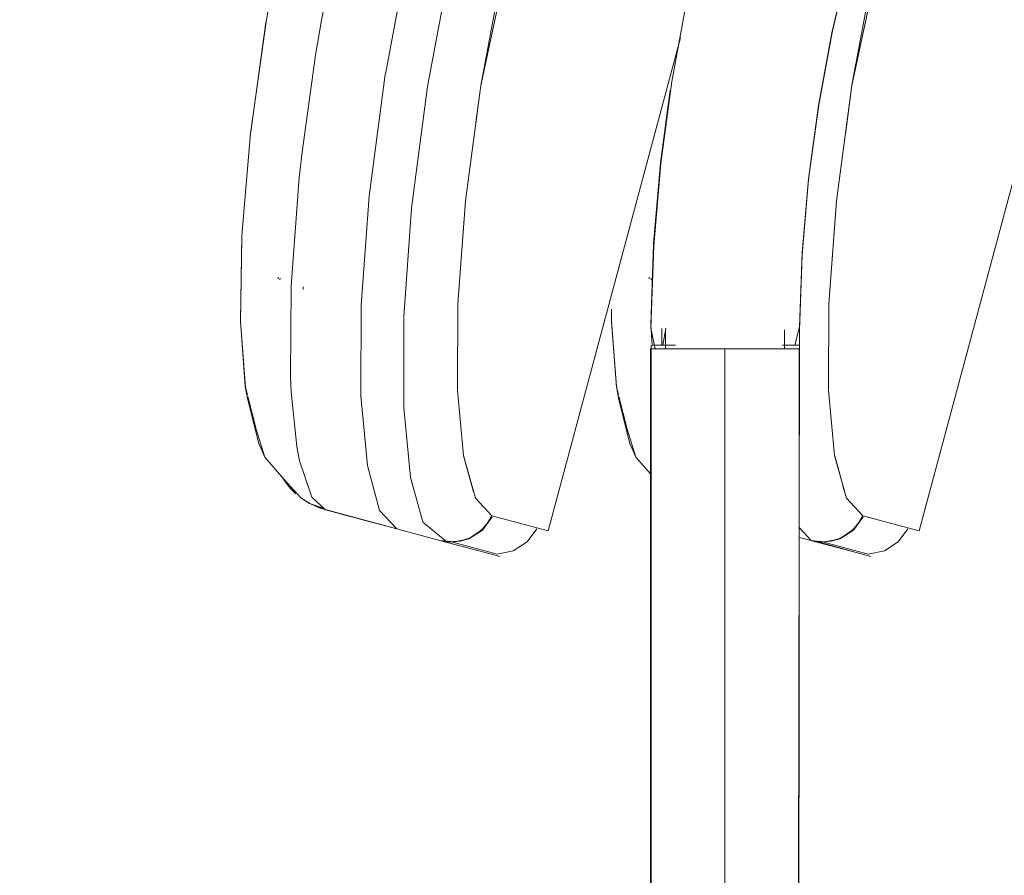
# Model space of a CAD drawing. Units: metres. Extents: x 12.3 to 29, y -17.3 to -2.9.
# Drawn here: x 15.1 to 15.3, y -16.8 to -16.7 of the extents above; entities that cross this region are included whole.
import ezdxf

# ---------------------------------------------------------------- set-up
doc = ezdxf.new("R2010")
doc.units = ezdxf.units.M
doc.header["$MEASUREMENT"] = 0

# ---------------------------------------------------------------- blocks, each defined once
blk = doc.blocks.new('2d0cb6a6-7274-4b79-8562-61576599d0d0')
at = {"color": 18, "lineweight": 9, "true_color": 0x000000}
blk.add_lwpolyline([(15.21659, -16.73074), (15.21657, -16.73244), (15.21725, -16.7412), (15.21751, -16.74225)], dxfattribs=at)
blk = doc.blocks.new('2eaf6508-ac93-40b5-b4a1-057b7d89d3e7')
at = {"color": 18, "lineweight": 9, "true_color": 0x000000}
blk.add_lwpolyline([(15.21756, -16.74246), (15.21868, -16.74687), (15.21983, -16.75061)], dxfattribs=at)
blk = doc.blocks.new('fe445f42-0eb0-417e-bf6b-3b47312541be')
at = {"color": 18, "lineweight": 9, "true_color": 0x000000}
blk.add_lwpolyline([(15.24768, -16.75446), (15.24814, -16.75613), (15.25034, -16.75851)], dxfattribs=at)
blk = doc.blocks.new('72c056e6-89cb-49b7-882a-9a300afa08da')
at = {"color": 18, "lineweight": 9, "true_color": 0x000000}
for points in [[(15.25034, -16.75851), (15.25388, -16.75946), (15.25034, -16.75851), (15.24814, -16.75613), (15.24656, -16.75041), (15.24574, -16.74159)], [(15.24182, -16.76014), (15.24339, -16.76182), (15.24502, -16.76202), (15.24611, -16.7619), (15.24746, -16.76145), (15.24839, -16.7609), (15.24921, -16.76019), (15.24839, -16.76089), (15.24921, -16.76019), (15.24984, -16.7594)], [(15.24539, -16.76201), (15.24645, -16.76182), (15.24746, -16.76145), (15.24839, -16.76089), (15.2492, -16.76019), (15.24984, -16.7594), (15.24921, -16.76019)], [(15.25041, -16.75863), (15.24911, -16.76041), (15.24727, -16.76161), (15.24827, -16.76098)], [(15.24984, -16.7594), (15.25034, -16.75851), (15.24983, -16.75942), (15.24901, -16.76039), (15.24746, -16.76145)], [(15.24921, -16.76019), (15.25041, -16.75863), (15.24911, -16.76041), (15.24982, -16.75944)], [(15.24982, -16.75944), (15.25034, -16.75851), (15.24984, -16.7594), (15.2492, -16.76019)], [(15.24339, -16.76182), (15.24438, -16.762), (15.24539, -16.762), (15.24645, -16.76182), (15.24746, -16.76145), (15.24645, -16.7618), (15.24746, -16.76145), (15.24839, -16.7609), (15.24921, -16.76019)], [(15.24182, -16.7614), (15.24339, -16.76182)], [(15.24182, -16.7614), (15.24339, -16.76182)], [(15.24539, -16.76201), (15.24436, -16.762), (15.24944, -16.76344), (15.2435, -16.76185), (15.24539, -16.762), (15.24438, -16.762)], [(15.24502, -16.76202), (15.2435, -16.76185), (15.24513, -16.76205), (15.25108, -16.76365)], [(15.24539, -16.762), (15.2442, -16.76198)], [(15.24727, -16.76161), (15.24513, -16.76205)]]:
    blk.add_lwpolyline(points, dxfattribs=at)
blk = doc.blocks.new('827a55c8-b1b1-41e2-ad13-6388f20b96fa')
at = {"color": 18, "lineweight": 9, "true_color": 0x000000}
blk.add_line((15.25388, -16.75946), (15.25641, -16.76013), dxfattribs=at)
blk = doc.blocks.new('d01bea20-b021-45e1-9395-a41f967d8685')
at = {"color": 18, "lineweight": 9, "true_color": 0x000000}
blk.add_lwpolyline([(15.25388, -16.75946), (15.25641, -16.76013), (15.25793, -16.76054), (15.25641, -16.76013)], dxfattribs=at)
blk = doc.blocks.new('a46954da-5568-4d08-b8f6-5ce65bd8dbe1')
at = {"color": 18, "lineweight": 9, "true_color": 0x000000}
blk.add_line((15.24944, -16.76344), (15.25142, -16.76398), dxfattribs=at)
blk = doc.blocks.new('e6f40b59-6b86-4989-a638-d2011d5590f2')
at = {"color": 18, "lineweight": 9, "true_color": 0x000000}
blk.add_line((15.25793, -16.76054), (15.27569, -16.69425), dxfattribs=at)
blk = doc.blocks.new('83de3c7e-c035-4ecd-8642-711bc3fcf61a')
at = {"color": 18, "lineweight": 9, "true_color": 0x000000}
blk.add_lwpolyline([(15.25108, -16.76365), (15.25324, -16.76321), (15.25509, -16.76202), (15.25639, -16.76024)], dxfattribs=at)
blk = doc.blocks.new('a2d998a9-2154-453a-9ff6-bd7a8251c1f9')
at = {"color": 18, "lineweight": 9, "true_color": 0x000000}
blk.add_lwpolyline([(15.24827, -16.76098), (15.24727, -16.76161), (15.24611, -16.7619)], dxfattribs=at)
blk = doc.blocks.new('59d97dac-7479-4df0-bb77-0947102aeeda')
at = {"color": 18, "lineweight": 9, "true_color": 0x000000}
blk.add_lwpolyline([(15.24746, -16.76145), (15.24645, -16.76182)], dxfattribs=at)
blk = doc.blocks.new('40e9cb31-4ff4-48e0-ae0e-ab8fe38e2850')
at = {"color": 18, "lineweight": 9, "true_color": 0x000000}
for points in [[(15.21905, -16.74878), (15.21756, -16.74293), (15.21723, -16.74113), (15.21656, -16.73235), (15.21659, -16.73075)], [(15.21905, -16.74878), (15.21983, -16.75061), (15.22182, -16.75288)]]:
    blk.add_lwpolyline(points, dxfattribs=at)
blk = doc.blocks.new('3442b5a1-a9d4-4b27-a3f5-099a62ae24d7')
at = {"color": 18, "lineweight": 9, "true_color": 0x000000}
blk.add_line((15.24807, -16.75588), (15.24657, -16.75044), dxfattribs=at)
blk = doc.blocks.new('a27ffe98-0882-4760-99c6-080cd58aa22b')
at = {"color": 18, "lineweight": 9, "true_color": 0x000000}
blk.add_line((15.22189, -16.72677), (15.2219, -16.72654), dxfattribs=at)
blk = doc.blocks.new('58a19935-6a53-4e6d-891e-3dcabff8f1aa')
at = {"color": 18, "lineweight": 9, "true_color": 0x000000}
blk.add_line((15.22165, -16.72643), (15.22165, -16.72663), dxfattribs=at)
blk = doc.blocks.new('5faebec3-784a-40eb-b5b4-b5711606bbc8')
at = {"color": 18, "lineweight": 9, "true_color": 0x000000}
blk.add_lwpolyline([(15.2468, -16.71619), (15.24578, -16.73002), (15.24573, -16.74151)], dxfattribs=at)
blk = doc.blocks.new('8a931727-7c05-4945-8331-4a814c418d72')
at = {"color": 18, "lineweight": 9, "true_color": 0x000000}
blk.add_line((15.22333, -16.73557), (15.22335, -16.73331), dxfattribs=at)
blk = doc.blocks.new('ef3cbed5-dc97-4f6c-acac-be6c1f9a0a87')
at = {"color": 18, "lineweight": 9, "true_color": 0x000000}
blk.add_line((15.24578, -16.73002), (15.24577, -16.73158), dxfattribs=at)
blk = doc.blocks.new('b1c0408e-7174-4877-905c-1dc1be03166d')
at = {"color": 18, "lineweight": 9, "true_color": 0x000000}
blk.add_lwpolyline([(15.24942, -16.69768), (15.24888, -16.70059), (15.24681, -16.71616), (15.24578, -16.73002)], dxfattribs=at)
blk = doc.blocks.new('b1f95e49-e28c-48b3-8173-7f87092b4da8')
at = {"color": 18, "lineweight": 9, "true_color": 0x000000}
blk.add_line((15.24887, -16.70065), (15.248, -16.7072), dxfattribs=at)
blk = doc.blocks.new('179c4834-eacb-40cf-84a3-8654c35bf140')
at = {"color": 18, "lineweight": 9, "true_color": 0x000000}
for points in [[(15.27859, -16.583), (15.28198, -16.57036), (15.29257, -16.53752), (15.28695, -16.5535), (15.28198, -16.57036), (15.27995, -16.56982)], [(15.27368, -16.60132), (15.2561, -16.66695), (15.24887, -16.70065)], [(15.24887, -16.70065), (15.25197, -16.68409), (15.2561, -16.66695)]]:
    blk.add_lwpolyline(points, dxfattribs=at)
blk = doc.blocks.new('046eaaa5-5f5e-442d-a783-2cef7acc0226')
at = {"color": 18, "lineweight": 9, "true_color": 0x000000}
blk.add_line((15.16802, -16.70739), (15.16805, -16.70714), dxfattribs=at)
for points in [[(15.16919, -16.74878), (15.1677, -16.74293), (15.16737, -16.74113), (15.1667, -16.73235), (15.16689, -16.72082), (15.16805, -16.70712), (15.17021, -16.69178), (15.17337, -16.67538), (15.17728, -16.65919)], [(15.16809, -16.70686), (15.17014, -16.69219)], [(15.16688, -16.72105), (15.1667, -16.73244), (15.16738, -16.7412), (15.16765, -16.74225)], [(15.1677, -16.74246), (15.16882, -16.74687), (15.16997, -16.75061)]]:
    blk.add_lwpolyline(points, dxfattribs=at)
blk = doc.blocks.new('45dc832a-2230-40b7-9ace-2b92a78ac7d7')
at = {"color": 18, "lineweight": 9, "true_color": 0x000000}
for points in [[(15.20048, -16.75851), (15.20402, -16.75946), (15.20048, -16.75851), (15.19828, -16.75613), (15.1967, -16.75041), (15.19587, -16.74159)], [(15.18377, -16.75173), (15.18542, -16.75777), (15.18771, -16.76027), (15.19353, -16.76182), (15.19958, -16.76344), (15.19364, -16.76185), (15.19553, -16.762)], [(15.19625, -16.7619), (15.1976, -16.76145), (15.19853, -16.7609), (15.19934, -16.76019), (15.19852, -16.76089), (15.19934, -16.76019), (15.19998, -16.7594)], [(15.19659, -16.76182), (15.1976, -16.76145), (15.19853, -16.76089), (15.19934, -16.76019), (15.19998, -16.7594), (15.19934, -16.76019)], [(15.20054, -16.75863), (15.19925, -16.76041), (15.19741, -16.76161), (15.19841, -16.76098)], [(15.19998, -16.7594), (15.20048, -16.75851), (15.19997, -16.75942), (15.19914, -16.76039), (15.1976, -16.76145)], [(15.19934, -16.76019), (15.20054, -16.75863), (15.19925, -16.76041), (15.19995, -16.75944)], [(15.19995, -16.75944), (15.20048, -16.75851), (15.19998, -16.7594), (15.19934, -16.76019)], [(15.18771, -16.76027), (15.19353, -16.76182), (15.19553, -16.762), (15.19452, -16.762), (15.19353, -16.76182)], [(15.18771, -16.76027), (15.19353, -16.76182)], [(15.19659, -16.76182), (15.1976, -16.76145), (15.19658, -16.7618), (15.1976, -16.76145), (15.19853, -16.7609), (15.19934, -16.76019)], [(15.19516, -16.76202), (15.19353, -16.76182), (15.19452, -16.762), (15.19625, -16.7619)], [(15.19516, -16.76202), (15.19364, -16.76185), (15.19526, -16.76205), (15.20122, -16.76365)], [(15.19553, -16.762), (15.19434, -16.76198)], [(15.19741, -16.76161), (15.19526, -16.76205)]]:
    blk.add_lwpolyline(points, dxfattribs=at)
blk = doc.blocks.new('e7330784-2b93-4247-a61b-f91c705102b5')
at = {"color": 18, "lineweight": 9, "true_color": 0x000000}
blk.add_lwpolyline([(15.17815, -16.7577), (15.17603, -16.75686), (15.17728, -16.75743), (15.18771, -16.76027), (15.17815, -16.7577), (15.1763, -16.75601)], dxfattribs=at)
blk = doc.blocks.new('01047500-c6f4-413a-835d-4ed5ffe3f796')
at = {"color": 18, "lineweight": 9, "true_color": 0x000000}
blk.add_line((15.176, -16.75684), (15.17795, -16.75752), dxfattribs=at)
blk.add_lwpolyline([(15.17603, -16.75686), (15.17482, -16.75608), (15.176, -16.75684)], dxfattribs=at)
blk = doc.blocks.new('74ce9983-763a-4994-94ad-f9912409e5bd')
at = {"color": 18, "lineweight": 9, "true_color": 0x000000}
blk.add_lwpolyline([(15.17335, -16.75473), (15.17215, -16.75306), (15.17307, -16.7544), (15.17416, -16.75555)], close=True, dxfattribs=at)
blk = doc.blocks.new('f2b38ab0-7298-44ac-8774-7211e3d24759')
at = {"color": 18, "lineweight": 9, "true_color": 0x000000}
blk.add_lwpolyline([(15.18292, -16.75898), (15.1859, -16.75978), (15.18491, -16.75951), (15.17994, -16.75818)], dxfattribs=at)
blk = doc.blocks.new('b6d7dff9-b9c3-44c0-bcf4-18515de1e3f4')
at = {"color": 18, "lineweight": 9, "true_color": 0x000000}
blk.add_line((15.20402, -16.75946), (15.20654, -16.76013), dxfattribs=at)
blk = doc.blocks.new('671a68ac-b44f-4cd1-ad4d-ac512299a5cf')
at = {"color": 18, "lineweight": 9, "true_color": 0x000000}
blk.add_lwpolyline([(15.20402, -16.75946), (15.20654, -16.76013), (15.20806, -16.76054), (15.20654, -16.76013)], dxfattribs=at)
blk = doc.blocks.new('779acbc5-56e6-4513-80d6-2277f46a8cf1')
at = {"color": 18, "lineweight": 9, "true_color": 0x000000}
blk.add_line((15.19958, -16.76344), (15.20156, -16.76398), dxfattribs=at)
blk = doc.blocks.new('e762906a-8a31-4861-b214-6673be6885fe')
at = {"color": 21, "lineweight": 9, "true_color": 0xe49999}
blk.add_lwpolyline([(15.23682, -16.73607), (15.23825, -16.73607), (15.23934, -16.73607), (15.23795, -16.73607), (15.23669, -16.73607), (15.2352, -16.73607), (15.23355, -16.73607), (15.23182, -16.73607), (15.23182, -16.85666), (15.22987, -16.85666), (15.23182, -16.85666), (15.23182, -16.73607), (15.23182, -16.85666), (15.22925, -16.85666), (15.22701, -16.85666)], dxfattribs=at)
blk = doc.blocks.new('65c3f88e-c30c-4fcc-9c5b-72b78304926f')
at = {"color": 21, "lineweight": 9, "true_color": 0xe49999}
for points in [[(15.24522, -16.68172), (15.24379, -16.68134), (15.2419, -16.68083)], [(15.22657, -16.85666), (15.22514, -16.85666), (15.22701, -16.85666)]]:
    blk.add_lwpolyline(points, dxfattribs=at)
blk = doc.blocks.new('0d9699e1-2845-4d7c-8a09-10651d331079')
at = {"color": 21, "lineweight": 9, "true_color": 0xe49999}
for points in [[(15.23936, -16.68016), (15.23745, -16.67964)], [(15.2279, -16.85666), (15.22992, -16.85666), (15.231, -16.85666), (15.23209, -16.85666), (15.23318, -16.85666), (15.23424, -16.85666), (15.23525, -16.85666)], [(15.23738, -16.85666), (15.23565, -16.85666), (15.23377, -16.85666), (15.23182, -16.85666), (15.23018, -16.85666), (15.23159, -16.85666), (15.23301, -16.85666), (15.23439, -16.85666), (15.23582, -16.85666), (15.23697, -16.85666), (15.23831, -16.85666)]]:
    blk.add_lwpolyline(points, dxfattribs=at)
blk = doc.blocks.new('3ae60720-6a06-4783-8478-d02d52ab52d7')
at = {"color": 21, "lineweight": 9, "true_color": 0xe49999}
for points in [[(15.23599, -16.67925), (15.23724, -16.67959), (15.23913, -16.68009)], [(15.22347, -16.73557), (15.22496, -16.73557), (15.22388, -16.73557), (15.22226, -16.73557)]]:
    blk.add_lwpolyline(points, dxfattribs=at)
blk = doc.blocks.new('6bf95d9b-cc3e-427f-9b54-e474af2729f0')
at = {"color": 21, "lineweight": 9, "true_color": 0xe49999}
blk.add_lwpolyline([(15.24122, -16.73557), (15.24018, -16.73557)], dxfattribs=at)
blk = doc.blocks.new('c80a14fe-829c-4c0c-b81a-366fcafb53c3')
at = {"color": 18, "lineweight": 9, "true_color": 0x000000}
blk.add_lwpolyline([(15.26262, -16.63091), (15.26376, -16.62632), (15.26479, -16.62181), (15.2657, -16.61744), (15.26649, -16.61327)], dxfattribs=at)
at = {"color": 21, "lineweight": 9, "true_color": 0xe49999}
for points in [[(15.25507, -16.65323), (15.25456, -16.65413), (15.25418, -16.65514), (15.254, -16.65622)], [(15.25722, -16.65508)], [(15.25625, -16.65871), (15.25651, -16.65772), (15.25678, -16.6567)], [(15.22347, -16.73557), (15.22387, -16.73331)]]:
    blk.add_lwpolyline(points, dxfattribs=at)
blk = doc.blocks.new('88cb96d9-f9a2-4ad8-b088-474186e84e0d')
at = {"color": 21, "lineweight": 9, "true_color": 0xe49999}
for points in [[(15.24076, -16.73557), (15.24182, -16.73557), (15.24163, -16.85666), (15.24014, -16.85666), (15.23889, -16.85666), (15.23738, -16.85666)], [(15.23957, -16.73557), (15.24076, -16.73557)]]:
    blk.add_lwpolyline(points, dxfattribs=at)
blk = doc.blocks.new('618a69e5-4b5c-4e0f-bd93-e7b3c6f8bf36')
at = {"color": 21, "lineweight": 9, "true_color": 0xe49999}
blk.add_lwpolyline([(15.22517, -16.73557), (15.22391, -16.73557)], dxfattribs=at)
blk = doc.blocks.new('6a25282c-9fe0-4f62-85b9-259635456de1')
at = {"color": 21, "lineweight": 9, "true_color": 0xe49999}
for points in [[(15.22189, -16.73557), (15.22192, -16.85666), (15.22349, -16.85666), (15.22505, -16.85666), (15.22701, -16.85666)], [(15.22475, -16.73557)]]:
    blk.add_lwpolyline(points, dxfattribs=at)
blk = doc.blocks.new('7c738f53-01bc-46a9-965e-fa42072ef9bf')
at = {"color": 21, "lineweight": 9, "true_color": 0xe49999}
blk.add_lwpolyline([(15.22389, -16.73557), (15.22496, -16.73557)], dxfattribs=at)
blk = doc.blocks.new('06e84f8c-2bf9-4b51-905a-78f0d21533b9')
at = {"color": 18, "lineweight": 9, "true_color": 0x000000}
blk.add_line((15.25733, -16.6508), (15.25715, -16.65113), dxfattribs=at)
at = {"color": 21, "lineweight": 9, "true_color": 0xe49999}
for points in [[(15.2314, -16.67802)], [(15.24789, -16.68193), (15.24683, -16.68165), (15.24666, -16.68292)], [(15.24853, -16.68261), (15.24847, -16.68388)], [(15.24847, -16.68388), (15.24619, -16.69357), (15.24438, -16.70336), (15.24305, -16.71322)], [(15.22448, -16.70129), (15.22317, -16.71104), (15.22224, -16.72192), (15.22184, -16.73284), (15.22202, -16.73557), (15.22351, -16.73557), (15.22475, -16.73557)], [(15.24305, -16.71322), (15.2422, -16.72314), (15.24184, -16.73309)], [(15.24122, -16.73557), (15.24184, -16.73309)], [(15.23982, -16.73557), (15.23984, -16.73351), (15.23982, -16.73607), (15.23779, -16.73607), (15.23578, -16.73607)]]:
    blk.add_lwpolyline(points, dxfattribs=at)
blk = doc.blocks.new('e4a61c7b-e513-4c07-920a-eec54c274a31')
at = {"color": 18, "lineweight": 9, "true_color": 0x000000}
blk.add_lwpolyline([(15.22182, -16.73607), (15.22182, -16.85666), (15.22188, -16.85833)], dxfattribs=at)
blk = doc.blocks.new('08eaedd4-f827-47ff-b6cd-a2f13ead908f')
at = {"color": 21, "lineweight": 9, "true_color": 0xe49999}
for points in [[(15.23636, -16.67935), (15.23376, -16.67865), (15.23483, -16.67894)], [(15.23476, -16.85666), (15.23666, -16.85666), (15.2344, -16.85666)]]:
    blk.add_lwpolyline(points, dxfattribs=at)
blk = doc.blocks.new('9c31b607-0b1c-4156-a807-7016aaa68fed')
at = {"color": 18, "lineweight": 9, "true_color": 0x000000}
blk.add_line((15.20806, -16.76054), (15.22583, -16.69425), dxfattribs=at)
blk = doc.blocks.new('85441cd4-938c-41cf-840b-8f6035f3ae0f')
at = {"color": 21, "lineweight": 9, "true_color": 0xe49999}
for points in [[(15.22627, -16.73607), (15.228, -16.73607), (15.22987, -16.73607), (15.23182, -16.73607), (15.23287, -16.73607), (15.23389, -16.73607), (15.23582, -16.73607)], [(15.23669, -16.73607), (15.23356, -16.73607), (15.23124, -16.73607), (15.22896, -16.73607), (15.22682, -16.73607)], [(15.23321, -16.73607), (15.23182, -16.73607), (15.23389, -16.73607), (15.23582, -16.73607), (15.23356, -16.73607), (15.23124, -16.73607)], [(15.23399, -16.73607), (15.23605, -16.73607), (15.23795, -16.73607), (15.23921, -16.73607), (15.24076, -16.73607), (15.23948, -16.73607)]]:
    blk.add_lwpolyline(points, dxfattribs=at)
blk = doc.blocks.new('23f00da6-6618-4c0a-b54f-6e24b0ec9cf4')
at = {"color": 21, "lineweight": 9, "true_color": 0xe49999}
blk.add_line((15.24182, -16.73607), (15.24155, -16.73607), dxfattribs=at)
for points in [[(15.24307, -16.71331), (15.24443, -16.70326), (15.24627, -16.69329), (15.24859, -16.68343), (15.24891, -16.6822)], [(15.22468, -16.70011), (15.22669, -16.68918), (15.22762, -16.68525)], [(15.22468, -16.70011), (15.22319, -16.71112), (15.22225, -16.72219)], [(15.24307, -16.71331), (15.24221, -16.7234), (15.24184, -16.73353), (15.24182, -16.73607)], [(15.22682, -16.73607), (15.22496, -16.73607), (15.22347, -16.73607), (15.22243, -16.73607), (15.22184, -16.73329), (15.22225, -16.72219)], [(15.23124, -16.73607), (15.22896, -16.73607), (15.22682, -16.73607), (15.2249, -16.73607), (15.22382, -16.73607), (15.22384, -16.73331)], [(15.22189, -16.73607), (15.22347, -16.73607), (15.22496, -16.73607), (15.22617, -16.73607)], [(15.22258, -16.73607), (15.22475, -16.73607), (15.22627, -16.73607), (15.22517, -16.73607), (15.22398, -16.73607), (15.22517, -16.73607)], [(15.22517, -16.73607), (15.22627, -16.73607), (15.22475, -16.73607), (15.22351, -16.73607)], [(15.22389, -16.73607), (15.2249, -16.73607), (15.22617, -16.73607), (15.22782, -16.73607)], [(15.22617, -16.73607), (15.22782, -16.73607), (15.22975, -16.73607), (15.23078, -16.73607), (15.23182, -16.73607), (15.23182, -16.85666), (15.23026, -16.85666), (15.22876, -16.85666)], [(15.22617, -16.73607), (15.22738, -16.73607), (15.22876, -16.73607), (15.23026, -16.73607), (15.23182, -16.73607), (15.23356, -16.73607), (15.23524, -16.73607)], [(15.22782, -16.73607), (15.22975, -16.73607), (15.23078, -16.73607), (15.23182, -16.73607), (15.23287, -16.73607), (15.23389, -16.73607)], [(15.23321, -16.73607), (15.23456, -16.73607), (15.23578, -16.73607), (15.23779, -16.73607), (15.23948, -16.73607), (15.23791, -16.73607), (15.23582, -16.73607)], [(15.23875, -16.73607), (15.24076, -16.73607)], [(15.23934, -16.73607), (15.24048, -16.73607)], [(15.24048, -16.73607), (15.24167, -16.73607)]]:
    blk.add_lwpolyline(points, dxfattribs=at)
for points in [[(15.23026, -16.73607), (15.23182, -16.73607), (15.22987, -16.73607), (15.228, -16.73607), (15.22627, -16.73607), (15.22738, -16.73607), (15.22876, -16.73607)], [(15.23817, -16.73607), (15.23669, -16.73607)]]:
    blk.add_lwpolyline(points, close=True, dxfattribs=at)
at = {"color": 18, "lineweight": 9, "true_color": 0x000000}
blk.add_lwpolyline([(15.24105, -16.86484), (15.24147, -16.86216), (15.24165, -16.8594), (15.24173, -16.85666), (15.24181, -16.73607)], dxfattribs=at)
blk = doc.blocks.new('02c112d7-af50-4252-ab10-3acf846476a2')
at = {"color": 18, "lineweight": 9, "true_color": 0x000000}
blk.add_lwpolyline([(15.20122, -16.76365), (15.20337, -16.76321), (15.20523, -16.76202), (15.20653, -16.76024)], dxfattribs=at)
blk = doc.blocks.new('39bb4e50-c285-4a75-a51a-5f8f0778b172')
at = {"color": 18, "lineweight": 9, "true_color": 0x000000}
blk.add_lwpolyline([(15.16919, -16.74878), (15.16997, -16.75061), (15.17256, -16.75356), (15.17482, -16.75608)], dxfattribs=at)
blk = doc.blocks.new('3dc7273b-d5a2-4cac-9373-b78bd180ddb4')
at = {"color": 18, "lineweight": 9, "true_color": 0x000000}
blk.add_line((15.19829, -16.75615), (15.20048, -16.75851), dxfattribs=at)
for points in [[(15.19553, -16.76201), (15.19659, -16.76182), (15.19553, -16.76201), (15.19445, -16.76199), (15.19123, -16.75936)], [(15.19841, -16.76098), (15.19741, -16.76161), (15.19625, -16.7619)], [(15.1976, -16.76145), (15.19659, -16.76182)]]:
    blk.add_lwpolyline(points, dxfattribs=at)
blk = doc.blocks.new('db747018-398d-416d-a292-42e3f0b835cc')
at = {"color": 18, "lineweight": 9, "true_color": 0x000000}
blk.add_lwpolyline([(15.1763, -16.75601), (15.17464, -16.75112), (15.17427, -16.74917), (15.17353, -16.74184)], dxfattribs=at)
blk = doc.blocks.new('814007b1-47ef-4918-8253-7db102a82ee7')
at = {"color": 18, "lineweight": 9, "true_color": 0x000000}
blk.add_line((15.19122, -16.75932), (15.18956, -16.75335), dxfattribs=at)
blk = doc.blocks.new('cd65c8b3-b7f7-4ddf-a177-d83c648b6e0b')
at = {"color": 18, "lineweight": 9, "true_color": 0x000000}
blk.add_line((15.19804, -16.75529), (15.1967, -16.75044), dxfattribs=at)
blk.add_lwpolyline([(15.14225, -16.89247), (15.13967, -16.89177), (15.13705, -16.89141), (15.13847, -16.89165)], dxfattribs=at)
at = {"color": 21, "lineweight": 9, "true_color": 0xe49999}
blk.add_lwpolyline([(15.13847, -16.89165), (15.14106, -16.892), (15.14362, -16.8927), (15.1461, -16.89374), (15.14848, -16.8951), (15.15073, -16.89677), (15.15283, -16.89874)], dxfattribs=at)
blk = doc.blocks.new('7d7ce723-8e9f-4e79-93fe-041d39138220')
at = {"color": 18, "lineweight": 9, "true_color": 0x000000}
blk.add_lwpolyline([(15.18618, -16.69918), (15.18402, -16.71555), (15.18294, -16.73017), (15.1829, -16.74239), (15.18377, -16.75172)], dxfattribs=at)
blk = doc.blocks.new('8e3f434b-ff76-4177-b8b7-0a6ef93b6a5a')
at = {"color": 18, "lineweight": 9, "true_color": 0x000000}
blk.add_lwpolyline([(15.18867, -16.73186), (15.18865, -16.74397), (15.18955, -16.75329)], dxfattribs=at)
blk = doc.blocks.new('610c9851-a3ba-4717-9971-9aecef730226')
at = {"color": 18, "lineweight": 9, "true_color": 0x000000}
blk.add_lwpolyline([(15.17353, -16.74184), (15.17344, -16.73984), (15.17352, -16.72762), (15.17462, -16.71301), (15.175, -16.70963)], dxfattribs=at)
blk = doc.blocks.new('3348194a-6efc-45cf-ad85-758e61b68990')
at = {"color": 18, "lineweight": 9, "true_color": 0x000000}
blk.add_line((15.17203, -16.72677), (15.17204, -16.72654), dxfattribs=at)
blk = doc.blocks.new('ed0b5e4a-7835-4943-ad25-cc6f96478149')
at = {"color": 18, "lineweight": 9, "true_color": 0x000000}
blk.add_line((15.17179, -16.72643), (15.17179, -16.72663), dxfattribs=at)
blk = doc.blocks.new('24fc15d8-bbc6-4563-8e14-183e2067d7c1')
at = {"color": 18, "lineweight": 9, "true_color": 0x000000}
blk.add_lwpolyline([(15.19694, -16.71619), (15.19592, -16.73002), (15.19587, -16.74151)], dxfattribs=at)
blk = doc.blocks.new('bac92736-e36d-4a37-bdb7-0b96b8e90da8')
at = {"color": 18, "lineweight": 9, "true_color": 0x000000}
blk.add_line((15.17515, -16.7277), (15.17515, -16.72807), dxfattribs=at)
blk = doc.blocks.new('9f6a1c21-1952-40bc-b0b6-16f93f01b7a7')
at = {"color": 18, "lineweight": 9, "true_color": 0x000000}
blk.add_line((15.19592, -16.73002), (15.19591, -16.73164), dxfattribs=at)
blk = doc.blocks.new('8ca1af3a-a764-4f19-886d-8b22c2d85e4e')
at = {"color": 18, "lineweight": 9, "true_color": 0x000000}
blk.add_lwpolyline([(15.19901, -16.70064), (15.19695, -16.71616), (15.19592, -16.73002)], dxfattribs=at)
blk = doc.blocks.new('c4414165-8905-4762-8b7a-7b59424220a2')
at = {"color": 18, "lineweight": 9, "true_color": 0x000000}
blk.add_lwpolyline([(15.18867, -16.73176), (15.18972, -16.71714), (15.19187, -16.70077), (15.19515, -16.68315)], dxfattribs=at)
blk = doc.blocks.new('7b24d5e4-6925-42e8-aa15-36f9d06cd976')
at = {"color": 18, "lineweight": 9, "true_color": 0x000000}
blk.add_lwpolyline([(15.175, -16.70963), (15.17682, -16.69659), (15.17761, -16.69189), (15.18012, -16.67903), (15.18094, -16.67528)], dxfattribs=at)
blk = doc.blocks.new('3479b092-66a9-45d2-a492-3995b0494ee6')
at = {"color": 18, "lineweight": 9, "true_color": 0x000000}
blk.add_line((15.19901, -16.70065), (15.19835, -16.70559), dxfattribs=at)
blk = doc.blocks.new('1e7e9376-55be-4139-be12-1bfaa862766f')
at = {"color": 18, "lineweight": 9, "true_color": 0x000000}
for points in [[(15.22873, -16.583), (15.23212, -16.57036), (15.24271, -16.53752), (15.23709, -16.5535), (15.23212, -16.57036), (15.23009, -16.56982)], [(15.22382, -16.60132), (15.20623, -16.66695), (15.19901, -16.70065)], [(15.19901, -16.70065), (15.20211, -16.68409), (15.20623, -16.66695)]]:
    blk.add_lwpolyline(points, dxfattribs=at)
blk = doc.blocks.new('f3b676b1-379d-4093-8c29-681c413b0bf9')
at = {"color": 18, "lineweight": 9, "true_color": 0x000000}
for points in [[(15.20046, -16.60132), (15.18444, -16.66112), (15.19379, -16.66363), (15.18948, -16.68155), (15.18619, -16.69912)], [(15.17856, -16.65954), (15.18037, -16.66002), (15.1834, -16.66084)]]:
    blk.add_lwpolyline(points, dxfattribs=at)
blk = doc.blocks.new('fe832389-c544-4b64-badc-f397385a44b2')
for name in ['046eaaa5-5f5e-442d-a783-2cef7acc0226', '2eaf6508-ac93-40b5-b4a1-057b7d89d3e7', '2d0cb6a6-7274-4b79-8562-61576599d0d0', 'fe445f42-0eb0-417e-bf6b-3b47312541be', '01047500-c6f4-413a-835d-4ed5ffe3f796', '74ce9983-763a-4994-94ad-f9912409e5bd', 'e7330784-2b93-4247-a61b-f91c705102b5', '72c056e6-89cb-49b7-882a-9a300afa08da', '6a25282c-9fe0-4f62-85b9-259635456de1', '45dc832a-2230-40b7-9ace-2b92a78ac7d7', '3dc7273b-d5a2-4cac-9373-b78bd180ddb4', '814007b1-47ef-4918-8253-7db102a82ee7', 'a2d998a9-2154-453a-9ff6-bd7a8251c1f9', '02c112d7-af50-4252-ab10-3acf846476a2', '83de3c7e-c035-4ecd-8642-711bc3fcf61a', '59d97dac-7479-4df0-bb77-0947102aeeda', 'a46954da-5568-4d08-b8f6-5ce65bd8dbe1', '671a68ac-b44f-4cd1-ad4d-ac512299a5cf', 'd01bea20-b021-45e1-9395-a41f967d8685', '9c31b607-0b1c-4156-a807-7016aaa68fed', 'e6f40b59-6b86-4989-a638-d2011d5590f2', '5faebec3-784a-40eb-b5b4-b5711606bbc8', '1e7e9376-55be-4139-be12-1bfaa862766f', '179c4834-eacb-40cf-84a3-8654c35bf140', '3479b092-66a9-45d2-a492-3995b0494ee6', 'a27ffe98-0882-4760-99c6-080cd58aa22b', 'f3b676b1-379d-4093-8c29-681c413b0bf9', 'c80a14fe-829c-4c0c-b81a-366fcafb53c3', '23f00da6-6618-4c0a-b54f-6e24b0ec9cf4', '85441cd4-938c-41cf-840b-8f6035f3ae0f', '618a69e5-4b5c-4e0f-bd93-e7b3c6f8bf36', '06e84f8c-2bf9-4b51-905a-78f0d21533b9', '88cb96d9-f9a2-4ad8-b088-474186e84e0d', '7c738f53-01bc-46a9-965e-fa42072ef9bf', '7b24d5e4-6925-42e8-aa15-36f9d06cd976', '6bf95d9b-cc3e-427f-9b54-e474af2729f0', '08eaedd4-f827-47ff-b6cd-a2f13ead908f', '3ae60720-6a06-4783-8478-d02d52ab52d7', '0d9699e1-2845-4d7c-8a09-10651d331079', '65c3f88e-c30c-4fcc-9c5b-72b78304926f', 'c4414165-8905-4762-8b7a-7b59424220a2', 'b1c0408e-7174-4877-905c-1dc1be03166d', '7d7ce723-8e9f-4e79-93fe-041d39138220', '8ca1af3a-a764-4f19-886d-8b22c2d85e4e', 'b1f95e49-e28c-48b3-8173-7f87092b4da8', '610c9851-a3ba-4717-9971-9aecef730226', '24fc15d8-bbc6-4563-8e14-183e2067d7c1', 'ed0b5e4a-7835-4943-ad25-cc6f96478149', '58a19935-6a53-4e6d-891e-3dcabff8f1aa', '3348194a-6efc-45cf-ad85-758e61b68990', 'bac92736-e36d-4a37-bdb7-0b96b8e90da8', '9f6a1c21-1952-40bc-b0b6-16f93f01b7a7', 'ef3cbed5-dc97-4f6c-acac-be6c1f9a0a87', '8e3f434b-ff76-4177-b8b7-0a6ef93b6a5a', '40e9cb31-4ff4-48e0-ae0e-ab8fe38e2850', '8a931727-7c05-4945-8331-4a814c418d72', 'e4a61c7b-e513-4c07-920a-eec54c274a31', 'e762906a-8a31-4861-b214-6673be6885fe', 'db747018-398d-416d-a292-42e3f0b835cc', '39bb4e50-c285-4a75-a51a-5f8f0778b172', 'cd65c8b3-b7f7-4ddf-a177-d83c648b6e0b', '3442b5a1-a9d4-4b27-a3f5-099a62ae24d7', 'f2b38ab0-7298-44ac-8774-7211e3d24759', 'b6d7dff9-b9c3-44c0-bcf4-18515de1e3f4', '827a55c8-b1b1-41e2-ad13-6388f20b96fa', '779acbc5-56e6-4513-80d6-2277f46a8cf1']:
    blk.add_blockref(name, (0, 0))

msp = doc.modelspace()

# ---------------------------------------------------------------- block references
msp.add_blockref('fe832389-c544-4b64-badc-f397385a44b2', (0, 0))

doc.saveas('drawing.dxf')
